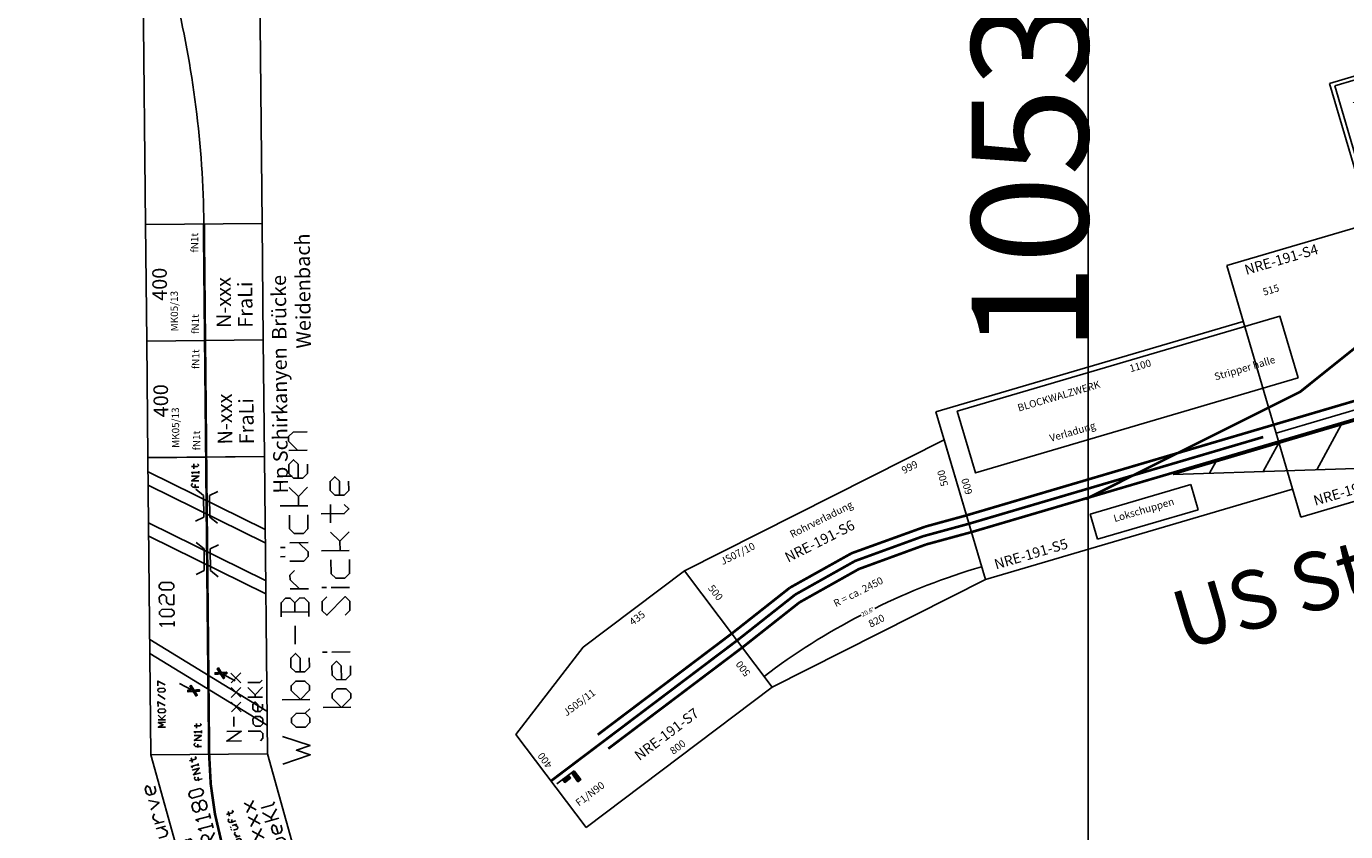
# Model space of a CAD drawing. Extents: x -62 to 34931, y -19941 to 20872.
# Drawn here: x 9781 to 14311, y 12330 to 15093 of the extents above; entities that cross this region are included whole.
import ezdxf
from ezdxf.enums import TextEntityAlignment as Align

# ---------------------------------------------------------------- set-up
doc = ezdxf.new("R2010")
doc.units = 0
doc.header["$MEASUREMENT"] = 0
doc.layers.add('halldimensions', color=7, linetype='Continuous')
doc.dimstyles.new('ISO-25', dxfattribs={"dimtxt": 2.5, "dimasz": 2.5, "dimexe": 1.25, "dimexo": 0.625, "dimtad": 1, "dimdec": 4, "dimdsep": 46, "dimtxsty": 'Standard', "dimcen": 2.5, "dimadec": 0, "dimazin": 0, "dimtfac": 1, "dimtdec": 4, "dimtmove": 0, "dimatfit": 3, "dimfxl": 0, "dimtolj": 1, "dimtzin": 0, "dimarcsym": 0})
doc.dimstyles.get("Standard").update_dxf_attribs({"dimtxt": 0.18, "dimasz": 0.18, "dimexe": 0.18, "dimexo": 0.0625, "dimgap": 0.09, "dimtad": 0, "dimtih": 1, "dimtoh": 1, "dimdec": 4, "dimzin": 0, "dimdsep": 46, "dimtxsty": 'Standard', "dimcen": 0.09, "dimadec": 0, "dimazin": 0, "dimtfac": 1, "dimtdec": 4, "dimtofl": 0, "dimtmove": 0, "dimatfit": 3, "dimfxl": 0, "dimtolj": 1, "dimtzin": 0, "dimarcsym": 0})

# ---------------------------------------------------------------- blocks, each defined once
blk = doc.blocks.new('_ANDREASKREUZ')
at = {"linetype": 'Continuous'}
for points in [[(1608, 40.3), (1603.1, 48.9), (1608, 40.3), (1598.7, 46.4)], [(1608, 40.3), (1603.7, 37.8), (1608, 40.3), (1598.7, 46.4)], [(1618.7, 48.9), (1613.7, 40.2), (1618.7, 48.9), (1618, 37.7)], [(1618.7, 48.9), (1623, 46.4), (1618.7, 48.9), (1618, 37.7)], [(1603.7, 22.9), (1598.7, 14.3), (1603.7, 22.9), (1603, 11.8)], [(1603.7, 22.9), (1608, 20.4), (1603.7, 22.9), (1603, 11.8)], [(1623, 14.2), (1618, 22.9), (1623, 14.2), (1613.7, 20.4)], [(1623, 14.2), (1618.6, 11.8), (1623, 14.2), (1613.7, 20.4)]]:
    blk.add_hatch(color=7, dxfattribs=at).paths.add_polyline_path(points)
for p, q in [((1610.9, 35.3), (1611, 85.3)), ((1615.9, 44), (1621.7, 44))]:
    blk.add_line(p, q)
for points in [[(1623, 46.4), (1618.7, 48.9), (1598.7, 14.3), (1603, 11.8)], [(1603.1, 48.9), (1598.7, 46.4), (1618.6, 11.8), (1623, 14.2)]]:
    blk.add_lwpolyline(points, close=True)
for points in [[(1608, 40.3), (1603.1, 48.9), (1608, 40.3), (1598.7, 46.4)], [(1608, 40.3), (1603.7, 37.8), (1608, 40.3), (1598.7, 46.4)], [(1618.7, 48.9), (1613.7, 40.2), (1618.7, 48.9), (1618, 37.7)], [(1618.7, 48.9), (1623, 46.4), (1618.7, 48.9), (1618, 37.7)], [(1603.7, 22.9), (1598.7, 14.3), (1603.7, 22.9), (1603, 11.8)], [(1603.7, 22.9), (1608, 20.4), (1603.7, 22.9), (1603, 11.8)], [(1623, 14.2), (1618, 22.9), (1623, 14.2), (1613.7, 20.4)], [(1623, 14.2), (1618.6, 11.8), (1623, 14.2), (1613.7, 20.4)]]:
    blk.add_lwpolyline(points, close=True, dxfattribs=at)
blk = doc.blocks.new('WABEBRÜCKEN_JKL')
for p, q in [((0, 200), (1020, 200)), ((0, -200), (0, 200)), ((97.5, -200), (347.4, 200)), ((145.5, -200), (395.4, 200)), ((548.3, -200), (750.3, 200)), ((593.9, -200), (796, 200)), ((723.5, -200), (925.6, 200)), ((769.5, -200), (971.2, 200)), ((1020, -200), (1020, 200)), ((617.9, 38.8), (630.7, 10.5)), ((630.7, 10.5), (705.3, 10.5)), ((705.3, 10.5), (726.8, 37)), ((801, 38.8), (813.8, 10.5)), ((813.8, 10.5), (888.4, 10.5)), ((888.4, 10.5), (909.9, 37)), ((630.7, -10.5), (609.2, -37)), ((705.3, -10.5), (630.7, -10.5)), ((718.1, -38.8), (705.3, -10.5)), ((813.8, -10.5), (792.3, -37)), ((888.4, -10.5), (813.8, -10.5)), ((901.2, -38.8), (888.4, -10.5)), ((0, -200), (1020, -200))]:
    blk.add_line(p, q)
at = {"color": 2}
for points in [[(94.5, 148.8), (94.5, 173.8), (102.9, 157.1), (111.2, 173.8), (111.2, 148.8)], [(119.5, 148.8), (119.5, 173.8)], [(136.2, 173.8), (123.7, 161.3), (119.5, 161.3)], [(123.7, 161.3), (136.2, 148.8)], [(165.4, 173.8), (182, 173.8), (169.5, 148.8)], [(190.4, 148.8), (207, 173.8)], [(236.2, 173.8), (252.9, 173.8), (240.4, 148.8)]]:
    blk.add_lwpolyline(points, dxfattribs=at)
for points in [[(148.7, 148.8), (144.5, 152.9), (144.5, 169.6), (148.7, 173.8), (152.9, 173.8), (157, 169.6), (157, 152.9), (152.9, 148.8)], [(219.5, 148.8), (215.4, 152.9), (215.4, 169.6), (219.5, 173.8), (223.7, 173.8), (227.9, 169.6), (227.9, 152.9), (223.7, 148.8)]]:
    blk.add_lwpolyline(points, close=True, dxfattribs=at)
for points in [[(440.7, 157.3), (449, 165.7), (449, 115.7)], [(515.7, 157.3), (524, 165.7), (540.7, 165.7), (549, 157.3), (549, 149), (540.7, 140.7), (524, 140.7), (515.7, 132.3), (515.7, 115.7), (549, 115.7)], [(440.7, 115.7), (457.4, 115.7)], [(39.9, 46.6), (35.7, 50.8), (31.5, 50.8), (27.4, 46.6), (27.4, 25.8)], [(48.2, 25.8), (48.2, 50.8), (64.9, 25.8), (64.9, 50.8)], [(73.2, 46.6), (77.4, 50.8), (77.4, 25.8)], [(98.2, 50.8), (98.2, 30), (102.4, 25.8), (106.5, 30)], [(930.1, 46.6), (926, 50.8), (921.8, 50.8), (917.6, 46.6), (917.6, 25.8)], [(938.5, 25.8), (938.5, 50.8), (955.1, 25.8), (955.1, 50.8)], [(963.5, 46.6), (967.6, 50.8), (967.6, 25.8)], [(988.5, 50.8), (988.5, 30), (992.6, 25.8), (996.8, 30)], [(23.2, 38.3), (35.7, 38.3)], [(73.2, 25.8), (81.5, 25.8)], [(89.9, 42.5), (106.5, 42.5)], [(913.5, 38.3), (926, 38.3)], [(963.5, 25.8), (971.8, 25.8)], [(980.1, 42.5), (996.8, 42.5)], [(44.7, -111.2), (44.7, -61.2), (78, -111.2), (78, -61.2)], [(94.7, -86.2), (128, -86.2)], [(144.7, -111.2), (178, -77.8)], [(144.7, -77.8), (178, -111.2)], [(194.7, -111.2), (228, -77.8)], [(194.7, -77.8), (228, -111.2)], [(244.7, -111.2), (278, -77.8)], [(244.7, -77.8), (278, -111.2)], [(44.7, -176.8), (53, -185.2), (69.7, -185.2), (78, -176.8), (78, -135.2)], [(194.7, -185.2), (194.7, -135.2)], [(228, -135.2), (203, -160.2), (194.7, -160.2)], [(244.7, -135.2), (244.7, -176.8), (253, -185.2)], [(144.7, -168.5), (169.7, -168.5), (178, -160.2), (169.7, -151.8), (153, -151.8), (144.7, -160.2), (144.7, -176.8), (153, -185.2), (169.7, -185.2)], [(203, -160.2), (228, -185.2)], [(-36.9, -252.2), (-5.2, -347.2), (10.6, -299.7), (26.4, -347.2), (58.1, -252.2)], [(184.8, -347.2), (184.8, -252.2)], [(517.3, -299.7), (533.1, -283.8), (533.1, -268), (517.3, -252.2), (469.8, -252.2)], [(485.6, -252.2), (485.6, -347.2)], [(675.6, -252.2), (675.6, -268)], [(707.3, -252.2), (707.3, -268)], [(849.8, -347.2), (849.8, -252.2)], [(279.8, -315.5), (327.3, -315.5), (343.1, -299.7), (327.3, -283.8), (295.6, -283.8), (279.8, -299.7), (279.8, -331.3), (295.6, -347.2), (327.3, -347.2)], [(374.8, -299.7), (438.1, -299.7)], [(469.8, -347.2), (517.3, -347.2), (533.1, -331.3), (533.1, -315.5), (517.3, -299.7), (485.6, -299.7)], [(564.8, -347.2), (564.8, -283.8)], [(564.8, -315.5), (596.4, -283.8), (612.3, -283.8), (628.1, -299.7)], [(659.8, -283.8), (659.8, -331.3), (675.6, -347.2), (691.4, -347.2), (723.1, -315.5)], [(723.1, -283.8), (723.1, -347.2)], [(818.1, -283.8), (770.6, -283.8), (754.8, -299.7), (754.8, -331.3), (770.6, -347.2), (818.1, -347.2)], [(849.8, -315.5), (881.4, -315.5), (913.1, -283.8)], [(881.4, -315.5), (913.1, -347.2)], [(944.8, -315.5), (992.3, -315.5), (1008.1, -299.7), (992.3, -283.8), (960.6, -283.8), (944.8, -299.7), (944.8, -331.3), (960.6, -347.2), (992.3, -347.2)], [(1039.8, -347.2), (1039.8, -283.8)], [(1039.8, -315.5), (1071.4, -283.8), (1087.3, -283.8), (1103.1, -299.7), (1103.1, -347.2)], [(137.3, -331.3), (153.1, -347.2)], [(156.5, -488.2), (156.5, -393.2)], [(346.5, -409), (346.5, -393.2)], [(473.1, -472.3), (489, -488.2), (520.6, -488.2), (536.5, -472.3), (473.1, -409), (489, -393.2), (520.6, -393.2), (536.5, -409)], [(568.1, -409), (568.1, -393.2)], [(694.8, -488.2), (694.8, -393.2)], [(821.5, -393.2), (821.5, -472.3), (837.3, -488.2), (853.1, -472.3)], [(251.5, -456.5), (299, -456.5), (314.8, -440.7), (299, -424.8), (267.3, -424.8), (251.5, -440.7), (251.5, -472.3), (267.3, -488.2), (299, -488.2)], [(346.5, -488.2), (346.5, -424.8)], [(568.1, -488.2), (568.1, -424.8)], [(663.1, -424.8), (615.6, -424.8), (599.8, -440.7), (599.8, -472.3), (615.6, -488.2), (663.1, -488.2)], [(694.8, -456.5), (726.5, -456.5), (758.1, -424.8)], [(789.8, -424.8), (853.1, -424.8)], [(884.8, -456.5), (932.3, -456.5), (948.1, -440.7), (932.3, -424.8), (900.6, -424.8), (884.8, -440.7), (884.8, -472.3), (900.6, -488.2), (932.3, -488.2)], [(726.5, -456.5), (758.1, -488.2)]]:
    blk.add_lwpolyline(points)
for points in [[(482.4, 115.7), (474, 124), (474, 157.3), (482.4, 165.7), (490.7, 165.7), (499, 157.3), (499, 124), (490.7, 115.7)], [(574, 115.7), (565.7, 124), (565.7, 157.3), (574, 165.7), (582.4, 165.7), (590.7, 157.3), (590.7, 124), (582.4, 115.7)], [(119.7, -185.2), (103, -185.2), (94.7, -176.8), (94.7, -160.2), (103, -151.8), (119.7, -151.8), (128, -160.2), (128, -176.8)], [(121.4, -347.2), (105.6, -347.2), (89.8, -331.3), (89.8, -299.7), (105.6, -283.8), (121.4, -283.8), (137.3, -299.7), (137.3, -331.3)], [(184.8, -315.5), (216.4, -283.8), (232.3, -283.8), (248.1, -299.7), (248.1, -331.3), (232.3, -347.2), (216.4, -347.2)], [(156.5, -456.5), (188.1, -424.8), (204, -424.8), (219.8, -440.7), (219.8, -472.3), (204, -488.2), (188.1, -488.2)]]:
    blk.add_lwpolyline(points, close=True)
at = {"const_width": 9}
blk.add_lwpolyline([(0, 0), (1020, 0)], dxfattribs=at)
for p, rotation in [((-1217.2, 782.4), 331.9300116045719), ((1709.6, -781.7), 151.638137971537)]:
    blk.add_blockref('_ANDREASKREUZ', p, dxfattribs=dict(rotation=rotation))
blk = doc.blocks.new('ACKERKURVE_JKL')
for p, q in [((51.8, -193.2), (-51.8, 193.2)), ((-51.8, 193.2), (662.6, 193.2)), ((559, -193.2), (662.6, 193.2)), ((51.8, -193.2), (559, -193.2))]:
    blk.add_line(p, q)
for points in [[(80.4, 210.3), (80.4, 226.9), (97.1, 260.3), (113.7, 226.9), (113.7, 210.3)], [(80.4, 226.9), (113.7, 226.9)], [(163.7, 243.6), (138.7, 243.6), (130.4, 235.3), (130.4, 218.6), (138.7, 210.3), (163.7, 210.3)], [(180.4, 210.3), (180.4, 260.3)], [(180.4, 226.9), (197.1, 226.9), (213.7, 243.6)], [(197.1, 226.9), (213.7, 210.3)], [(230.4, 226.9), (255.4, 226.9), (263.7, 235.3), (255.4, 243.6), (238.7, 243.6), (230.4, 235.3), (230.4, 218.6), (238.7, 210.3), (255.4, 210.3)], [(280.4, 210.3), (280.4, 243.6)], [(280.4, 226.9), (297.1, 243.6), (305.4, 243.6), (313.7, 235.3)], [(330.4, 210.3), (330.4, 260.3)], [(330.4, 226.9), (347.1, 226.9), (363.7, 243.6)], [(347.1, 226.9), (363.7, 210.3)], [(380.4, 243.6), (380.4, 218.6), (388.7, 210.3), (397.1, 210.3), (413.7, 226.9)], [(413.7, 243.6), (413.7, 210.3)], [(430.4, 210.3), (430.4, 243.6)], [(430.4, 226.9), (447.1, 243.6), (455.4, 243.6), (463.7, 235.3)], [(480.4, 243.6), (497.1, 210.3), (513.7, 243.6)], [(530.4, 226.9), (555.4, 226.9), (563.7, 235.3), (555.4, 243.6), (538.7, 243.6), (530.4, 235.3), (530.4, 218.6), (538.7, 210.3), (555.4, 210.3)], [(253, 161.6), (269.6, 161.6), (257.1, 136.6)], [(278, 157.4), (282.1, 161.6), (282.1, 136.6)], [(278, 136.6), (286.3, 136.6)], [(311.3, 144.9), (294.6, 144.9), (307.1, 161.6), (307.1, 136.6)], [(323.8, 140.8), (323.8, 136.6), (319.6, 132.4)], [(332.1, 157.4), (336.3, 161.6), (344.6, 161.6), (348.8, 157.4), (348.8, 153.3), (344.6, 149.1), (340.5, 149.1)], [(344.6, 149.1), (348.8, 144.9), (348.8, 140.8), (344.6, 136.6), (336.3, 136.6), (332.1, 140.8)], [(114.5, 96.1), (122.8, 104.4), (139.5, 104.4), (147.8, 96.1), (147.8, 87.8), (139.5, 79.4), (131.1, 79.4)], [(314.5, 54.4), (314.5, 104.4), (339.5, 104.4), (347.8, 96.1), (347.8, 87.8), (339.5, 79.4), (314.5, 79.4)], [(364.5, 96.1), (372.8, 104.4), (372.8, 54.4)], [(397.8, 96.1), (406.1, 104.4), (406.1, 54.4)], [(439.5, 54.4), (431.1, 62.8), (431.1, 71.1), (439.5, 79.4), (456.1, 79.4), (464.5, 87.8), (464.5, 96.1), (456.1, 104.4), (439.5, 104.4), (431.1, 96.1), (431.1, 87.8), (439.5, 79.4)], [(-6.4, 58.2), (6.1, 58.2)], [(10.2, 66.5), (6.1, 70.7), (1.9, 70.7), (-2.3, 66.5), (-2.3, 45.7)], [(18.6, 45.7), (18.6, 70.7), (35.2, 45.7), (35.2, 70.7)], [(43.6, 66.5), (47.7, 70.7), (47.7, 45.7)], [(43.6, 45.7), (51.9, 45.7)], [(60.2, 62.4), (76.9, 62.4)], [(68.6, 70.7), (68.6, 49.9), (72.7, 45.7), (76.9, 49.9)], [(139.5, 79.4), (147.8, 71.1), (147.8, 62.8), (139.5, 54.4), (122.8, 54.4), (114.5, 62.8)], [(247.8, 62.8), (247.8, 54.4), (239.5, 46.1)], [(322.8, 79.4), (347.8, 54.4)], [(364.5, 54.4), (381.1, 54.4)], [(397.8, 54.4), (414.5, 54.4)], [(456.1, 79.4), (464.5, 71.1), (464.5, 62.8), (456.1, 54.4), (439.5, 54.4)], [(532.5, 58.2), (545, 58.2)], [(549.2, 66.5), (545, 70.7), (540.8, 70.7), (536.7, 66.5), (536.7, 45.7)], [(557.5, 45.7), (557.5, 70.7), (574.2, 45.7), (574.2, 70.7)], [(582.5, 66.5), (586.7, 70.7), (586.7, 45.7)], [(582.5, 45.7), (590.8, 45.7)], [(599.2, 62.4), (615.8, 62.4)], [(607.5, 70.7), (607.5, 49.9), (611.7, 45.7), (615.8, 49.9)], [(183.6, -104.5), (183.6, -54.5), (217, -104.5), (217, -54.5)], [(233.6, -79.5), (267, -79.5)], [(283.6, -104.5), (317, -71.2)], [(283.6, -71.2), (317, -104.5)], [(333.6, -104.5), (367, -71.2)], [(333.6, -71.2), (367, -104.5)], [(383.6, -104.5), (417, -71.2)], [(383.6, -71.2), (417, -104.5)], [(185.2, -163.8), (193.5, -172.1), (210.2, -172.1), (218.5, -163.8), (218.5, -122.1)], [(335.2, -172.1), (335.2, -122.1)], [(368.5, -122.1), (343.5, -147.1), (335.2, -147.1)], [(385.2, -122.1), (385.2, -163.8), (393.5, -172.1)], [(285.2, -155.4), (310.2, -155.4), (318.5, -147.1), (310.2, -138.8), (293.5, -138.8), (285.2, -147.1), (285.2, -163.8), (293.5, -172.1), (310.2, -172.1)], [(343.5, -147.1), (368.5, -172.1)]]:
    blk.add_lwpolyline(points)
at = {"color": 2}
for points in [[(-5.5, 141.9), (-5.5, 166.9), (11.2, 141.9), (11.2, 166.9)], [(19.5, 141.9), (19.5, 166.9), (36.2, 141.9), (36.2, 166.9)], [(86.2, 141.9), (102.8, 166.9)], [(136.2, 141.9), (132, 146.1), (132, 150.3), (136.2, 154.4), (144.5, 154.4), (148.7, 158.6), (148.7, 162.8), (144.5, 166.9), (136.2, 166.9), (132, 162.8), (132, 158.6), (136.2, 154.4)], [(144.5, 154.4), (148.7, 150.3), (148.7, 146.1), (144.5, 141.9), (136.2, 141.9)]]:
    blk.add_lwpolyline(points, dxfattribs=at)
for points in [[(48.7, 141.9), (44.5, 146.1), (44.5, 162.8), (48.7, 166.9), (52.8, 166.9), (57, 162.8), (57, 146.1), (52.8, 141.9)], [(69.5, 141.9), (65.3, 146.1), (65.3, 162.8), (69.5, 166.9), (73.7, 166.9), (77.8, 162.8), (77.8, 146.1), (73.7, 141.9)], [(115.3, 141.9), (111.2, 146.1), (111.2, 162.8), (115.3, 166.9), (119.5, 166.9), (123.7, 162.8), (123.7, 146.1), (119.5, 141.9)]]:
    blk.add_lwpolyline(points, close=True, dxfattribs=at)
for points in [[(172.8, 54.4), (164.5, 62.8), (164.5, 96.1), (172.8, 104.4), (181.1, 104.4), (189.5, 96.1), (189.5, 62.8), (181.1, 54.4)], [(206.1, 96.1), (214.5, 104.4), (222.8, 96.1), (214.5, 87.8)], [(489.5, 54.4), (481.1, 62.8), (481.1, 96.1), (489.5, 104.4), (497.8, 104.4), (506.1, 96.1), (506.1, 62.8), (497.8, 54.4)], [(260.2, -172.1), (243.5, -172.1), (235.2, -163.8), (235.2, -147.1), (243.5, -138.8), (260.2, -138.8), (268.5, -147.1), (268.5, -163.8)]]:
    blk.add_lwpolyline(points, close=True)
at = {"const_width": 9}
blk.add_lwpolyline([(610.8, 0, 0.131652), (0, 0)], format="xyb", dxfattribs=at)
at = {"color": 1}
for points in [[(187.3, -10.2), (187.3, -22.7), (191.5, -26.9), (195.7, -26.9), (204, -18.6)], [(204, -10.2), (204, -26.9)], [(212.3, -26.9), (212.3, -10.2)], [(212.3, -18.6), (220.7, -10.2), (224.8, -10.2), (229, -14.4), (229, -26.9)], [(237.3, -31.1), (241.5, -35.2), (249.8, -35.2), (254, -31.1), (254, -14.4), (249.8, -10.2), (241.5, -10.2), (237.3, -14.4), (237.3, -22.7), (241.5, -26.9), (254, -26.9)], [(262.3, -18.6), (274.8, -18.6), (279, -14.4), (274.8, -10.2), (266.5, -10.2), (262.3, -14.4), (262.3, -22.7), (266.5, -26.9), (274.8, -26.9)], [(287.3, -35.2), (287.3, -10.2)], [(287.3, -14.4), (291.5, -10.2), (299.8, -10.2), (304, -14.4), (304, -22.7), (299.8, -26.9), (287.3, -26.9)], [(312.3, -26.9), (312.3, -10.2)], [(312.3, -18.6), (320.7, -10.2), (324.8, -10.2), (329, -14.4)], [(337.3, -10.2), (337.3, -22.7), (341.5, -26.9), (345.7, -26.9), (354, -18.6)], [(341.5, -1.9), (341.5, -6.1)], [(349.8, -1.9), (349.8, -6.1)], [(354, -10.2), (354, -26.9)], [(362.3, -14.4), (374.8, -14.4)], [(379, -6.1), (374.8, -1.9), (370.7, -1.9), (366.5, -6.1), (366.5, -26.9)], [(387.3, -10.2), (404, -10.2)], [(395.7, -1.9), (395.7, -22.7), (399.8, -26.9), (404, -22.7)]]:
    blk.add_lwpolyline(points, dxfattribs=at)
blk = doc.blocks.new('A$C6DE6455B')
at = {"color": 5}
for p, q in [((0, 90), (360, 90)), ((0, 0), (0, 90)), ((360, 0), (360, 90)), ((0, 0), (360, 0))]:
    blk.add_line(p, q, dxfattribs=at)
blk.add_text('Lokschuppen', height=25, dxfattribs=at).set_placement((180.5, 49.1), align=Align.MIDDLE)
blk = doc.blocks.new('A$C41877C3F')
at = {"color": 5}
for p, q in [((0, 90), (360, 90)), ((0, 0), (0, 90)), ((360, 0), (360, 90)), ((0, 0), (360, 0))]:
    blk.add_line(p, q, dxfattribs=at)
blk.add_text('Kalkbunker', height=25, dxfattribs=at).set_placement((180.5, 49.1), align=Align.MIDDLE)
blk = doc.blocks.new('A$C2CA548BE')
at = {"linetype": 'Continuous'}
h = blk.add_hatch(dxfattribs=at)
h.set_pattern_fill('ANSI31', color=256, scale=50, style=0)
h.set_pattern_definition([(45, (3300, -1e-06), (-112.253, 112.253), [])])
h.paths.add_polyline_path([(721, 263.9), (1529.6, 54.9), (3297.9, 54.2), (3297.7, 264.3)])
for p, q in [((1100, 900), (2200, 900)), ((1100, 0), (1100, 900)), ((2200, 0), (2200, 900)), ((2200, 900), (3300, 900)), ((3300, 0), (3300, 900)), ((0, 100), (0, 700)), ((0, 700), (1100, 700)), ((1100, 300), (2200, 300)), ((2200, 300), (3300, 300)), ((0, 100), (1100, 100)), ((1100, 0), (2200, 0)), ((2200, 0), (3300, 0))]:
    blk.add_line(p, q)
at = {"color": 5}
for p, q in [((1615, 900), (1615, 850)), ((1890.4, 807.4), (1890.4, 507.4)), ((1890.4, 807.4), (2530.4, 807.4)), ((2530.4, 807.4), (3130.4, 807.4)), ((2530.4, 807.4), (2530.4, 507.4)), ((3130.4, 807.4), (3130.4, 557.4)), ((2530.4, 557.4), (3130.4, 557.4)), ((1890.4, 507.4), (2530.4, 507.4)), ((0, 100), (0, 100)), ((0, 100), (0, 100)), ((0, 100), (0, 100))]:
    blk.add_line(p, q, dxfattribs=at)
at = {"const_width": 9}
for points in [[(409, 267.9), (1219, 412.9), (1603.8, 570.4), (1783.9, 761.7), (1844.6, 878.7)], [(0, 330), (2752.1, 330.6), (3283.5, 434.8)], [(0, 300), (675.2, 300), (1053.6, 300), (1053.6, 300)], [(0, 270), (1059.7, 270), (3298, 270)]]:
    blk.add_lwpolyline(points, dxfattribs=at)
at = {"color": 5}
blk.add_lwpolyline([(1225.7, 461), (70.5, 461), (70.5, 681.5), (1225.7, 681.5)], close=True, dxfattribs=at)
for points in [[(3018.3, 346.5), (3036.1, 370.7), (3274.8, 417.7), (3301.6, 404.3)], [(721, 263.9), (1529.6, 54.9), (3297.9, 54.2), (3297.7, 264.3), (721, 263.9)]]:
    blk.add_lwpolyline(points)
for name, p in [('A$C41877C3F', (2202.9, 362.3)), ('A$C6DE6455B', (409, 123.9))]:
    blk.add_blockref(name, p, dxfattribs=at)
for s, height, p in [('NRE-191-S4', 35, (1285.4, 862.6)), ('1100', 25, (1751.7, 866.4)), ('NRE-191-S3', 35, (2620.5, 859.8)), ('1100', 25, (2906.2, 871.2)), ('515', 25, (1221.7, 773.5)), ('1100', 25, (717.6, 651)), ('Übergabebahnhof (8 Gleise)', 35, (2632.8, 184.3)), ('NRE-191-S5', 35, (175.4, 135.8)), ('NRE-191-S4a', 35, (1301.9, 36)), ('NRE-191-S3a', 35, (2646.7, 28.8))]:
    blk.add_text(s, height=height).set_placement(p, align=Align.MIDDLE)
at = {"color": 2}
blk.add_text('JS07/10', height=25, dxfattribs=at).set_placement((2026.7, 858.1), align=Align.MIDDLE)
at = {"color": 5}
for s, p in [('Konverter', (2049.2, 774.4)), ('E-Öfen', (2675.9, 757.1)), ('STAHLWERK', (2385.9, 683.5)), ('Schrotthalle', (2972.4, 693.3)), ('BLOCKWALZWERK', (420, 630)), ('Stripper halle', (1059.4, 541.8)), ('Gieß halle', (2208.2, 542.8)), ('Verladung', (430.6, 499.2))]:
    blk.add_text(s, height=25, dxfattribs=at).set_placement(p, align=Align.MIDDLE)
for s, rotation, p in [('600', 90, (2167.9, 466.5)), ('600', 90, (32.8, 424.9)), ('Bahnsteig', 10.7783, (3168.4, 369.1)), ('300', 90, (2166.5, 141.6))]:
    blk.add_text(s, height=25, rotation=rotation).set_placement(p, align=Align.MIDDLE)
blk = doc.blocks.new('*D387')
at = {"color": 0, "lineweight": -2}
for start, end in [(90.644, 100.3071), (79.6929, 89.356)]:
    blk.add_arc((499.5, -2253.5), 2336.6, start, end, dxfattribs=at)
at = {"color": 0}
for points in [[(81.4, 45.4), (81.4, 45.4), (81.2, 45.4)], [(917.6, 45.4), (917.6, 45.4), (917.8, 45.4)]]:
    blk.add_solid(points, dxfattribs=at)
at = {"color": 0, "insert": (499.5, 83.1), "char_height": 15, "attachment_point": 5}
blk.add_mtext('\\A1;20.6%%d', dxfattribs=at)
blk = doc.blocks.new('_U16')
at = {"linetype": 'Continuous'}
for points in [[(37.5, 137.5), (0, 150), (75, 150)], [(37.5, 137.5), (0, 125), (0, 150)], [(37.5, 137.5), (75, 125), (0, 125)], [(37.5, 137.5), (75, 150), (75, 125)]]:
    blk.add_solid(points, dxfattribs=at)
blk = doc.blocks.new('_U15')
at = {"linetype": 'Continuous'}
for points in [[(12.5, 75), (0, 100), (25, 100)], [(12.5, 75), (0, 50), (0, 100)], [(12.5, 75), (25, 100), (25, 50)], [(12.5, 75), (25, 50), (0, 50)]]:
    blk.add_solid(points, dxfattribs=at)
blk = doc.blocks.new('_HP012')
blk.add_line((0, 0), (0, 150))
for points in [[(0, 150), (75, 150), (75, 125), (0, 125), (0, 150)], [(0, 100), (25, 100), (25, 50), (0, 50), (0, 100)]]:
    blk.add_lwpolyline(points)
at = {"linetype": 'Continuous'}
for name in ['_U16', '_U15']:
    blk.add_blockref(name, (0, 0), dxfattribs=at)
blk = doc.blocks.new('A$C037F0577')
at = {"xscale": 0.5, "yscale": 0.5, "zscale": 0.4999999999999999, "rotation": 270}
blk.add_blockref('_HP012', (0, 37.5), dxfattribs=at)
blk = doc.blocks.new('A$C3F16190F')
for p, q in [((0, 400), (365, 500)), ((365, 500), (800, 500)), ((800, 0), (800, 500)), ((0, 0), (0, 400)), ((0, 0), (800, 0))]:
    blk.add_line(p, q)
at = {"const_width": 9}
for points in [[(223.7, 230), (466.5, 230), (800, 230)], [(0, 200), (416.5, 200), (800, 200)], [(223.7, 170), (385.5, 170), (800, 170)]]:
    blk.add_lwpolyline(points, dxfattribs=at)
at = {"color": 5}
blk.add_blockref('A$C037F0577', (9.9, 142.3), dxfattribs=at)
for s, height, p in [('435', 25, (573, 465)), ('F1/N90', 25, (80.3, 80.8)), ('NRE-191-S7', 35, (413.6, 84.6)), ('800', 25, (417.5, 27.5))]:
    blk.add_text(s, height=height).set_placement(p, align=Align.MIDDLE)
at = {"color": 2}
blk.add_text('JS05/11', height=25, dxfattribs=at).set_placement((239.6, 353.4), align=Align.MIDDLE)
for s, p in [('400', (29.2, 268.8)), ('500', (761.8, 110.1))]:
    blk.add_text(s, height=25, rotation=90).set_placement(p, align=Align.MIDDLE)
blk = doc.blocks.new('A$C3FA85D86')
for p, q in [((0, 0), (0, 500)), ((0, 500), (500, 500)), ((500, 0), (500, 500)), ((0, 0), (500, 0))]:
    blk.add_line(p, q)
at = {"color": 5}
for p, q in [((15, 487), (15, 198)), ((15, 487), (187, 487)), ((187, 198), (187, 487)), ((15, 198), (187, 198))]:
    blk.add_line(p, q, dxfattribs=at)
at = {"const_width": 9}
blk.add_lwpolyline([(300, 500), (300, 155.2)], dxfattribs=at)
for s, p in [('F1/N90', (334.2, 422)), ('500', (462, 306.1))]:
    blk.add_text(s, height=25, rotation=90).set_placement(p, align=Align.MIDDLE)
at = {"color": 5}
for s, p in [('Feinblech-', (75.7, 357.9)), ('Verladung', (124.9, 352.4))]:
    blk.add_text(s, height=25, rotation=90, dxfattribs=at).set_placement(p, align=Align.MIDDLE)
at = {"color": 2}
blk.add_text('JS07/10', height=25, dxfattribs=at).set_placement((406.3, 168.3), align=Align.MIDDLE)
for s, height, p in [('NRE-191-S4b', 35, (188.4, 29.3)), ('500', 25, (449.8, 28))]:
    blk.add_text(s, height=height).set_placement(p, align=Align.MIDDLE)
blk = doc.blocks.new('SvKie90Grad')
for points in [[(1925.4, 672.9), (892.2, 62.5), (688.8, 406.9), (1722, 1017.3)], [(892.2, 62.5), (547.8, -140.9), (344.4, 203.5), (688.8, 406.9)], [(344.4, 203.5), (954.7, -829.7), (610.4, -1033.2), (0, 0)], [(1017.3, -1722), (610.4, -1033.2), (954.7, -829.7), (1361.6, -1518.5)]]:
    blk.add_lwpolyline(points, close=True)
for centre, radius, start, end in [((47.6, 3853), 3493.2, 287.3217, 300.5612), ((1228.5, -113.5), 647.2, 102.5723, 138.5723), ((1947.7, -772.8), 1622.8, 137.9194, 153.5723), ((1157.7, -389.3), 744.7, 152.9438, 210.5723), ((1451.6, -129.9), 1132.2, 214.3126, 228.5723), ((-1813.1, -3394), 3487.4, 30.5723, 43.8341)]:
    blk.add_arc(centre, radius, start, end)
blk = doc.blocks.new('Brücke Weidenbach')
for p, q in [((0, 200), (400, 200)), ((0, -200), (0, 200)), ((400, -200), (400, 200)), ((0, -200), (400, -200))]:
    blk.add_line(p, q)
at = {"lineweight": 100, "const_width": 9}
blk.add_lwpolyline([(0, 0), (400, 0)], dxfattribs=at)
for s, height, p in [('400', 50, (138, 128.9)), ('MK05/13', 25, (32.6, 91.8)), ('fN1t', 25, (23.3, 20)), ('fN1t', 25, (302.4, 20)), ('N-xxx', 50, (42.5, -90.2)), ('FraLi', 50, (42.5, -164.2))]:
    blk.add_text(s, height=height).set_placement(p)
at = {"insert": (-30.9, -229.9), "char_height": 50, "width": 512.627, "attachment_point": 1}
blk.add_mtext('  Brücke \\PWeidenbach', dxfattribs=at)
blk = doc.blocks.new('Hp Schirkanyen')
for p, q in [((0, 200), (400, 200)), ((0, -200), (0, 200)), ((400, -200), (400, 200)), ((0, -200), (400, -200))]:
    blk.add_line(p, q)
at = {"lineweight": 100, "const_width": 9}
blk.add_lwpolyline([(0, 0), (400, 0)], dxfattribs=at)
for s, height, p in [('400', 50, (138, 128.9)), ('MK05/13', 25, (32.6, 91.8)), ('fN1t', 25, (23.3, 20)), ('fN1t', 25, (302.4, 20)), ('N-xxx', 50, (42.5, -90.2)), ('FraLi', 50, (42.5, -164.2))]:
    blk.add_text(s, height=height).set_placement(p)
at = {"insert": (-127.5, -229.9), "char_height": 50, "width": 662.282, "attachment_point": 1}
blk.add_mtext('Hp Schirkanyen', dxfattribs=at)
blk = doc.blocks.new('*D513')
at = {"color": 0, "linetype": 'ByBlock', "lineweight": -2}
for p, q in [((13334.4, 20000, 0), (13428.2, 20000, 0)), ((13426.9, 9664.1, 0), (13426.9, 19800, 0)), ((13426.9, 9464.1, 0), (13428.2, 9464.1, 0))]:
    blk.add_line(p, q, dxfattribs=at)
at = {"color": 0, "linetype": 'ByBlock'}
for points in [[(13426.9, 20000, 0), (13460.3, 19800, 0), (13393.6, 19800, 0)], [(13426.9, 9464.1, 0), (13460.3, 9664.1, 0), (13393.6, 9664.1, 0)]]:
    blk.add_solid(points, dxfattribs=at)
at = {"color": 0, "linetype": 'ByBlock', "insert": (13226.3, 14732, 0), "char_height": 400, "attachment_point": 5, "rotation": 90}
blk.add_mtext('\\A1;10536', dxfattribs=at)
blk = doc.blocks.new('A$C57651FEB')
for p, q in [((89.5, 0), (0, 491.93)), ((0, 491.93), (999, 491.93)), ((909.5, 0), (999, 491.93)), ((89.5, 0), (909.5, 0))]:
    blk.add_line(p, q)
at = {"const_width": 9}
for points in [[(48.33, 226.29), (297.49, 277.19)], [(297.49, 277.19), (540.31, 287.52), (806.97, 255.36)], [(53.7, 196.77), (303.49, 247.79)], [(303.49, 247.79), (538.86, 258.43), (785, 229.33)], [(304.39, 217.36), (538.13, 227.88), (782.1, 199.4)], [(945.3, 196.77), (785, 229.33)], [(950.67, 226.29), (806.97, 255.36)], [(59.07, 167.25), (304.39, 217.36)], [(939.93, 167.25), (782.1, 199.4)]]:
    blk.add_lwpolyline(points, dxfattribs=at)
at = {"color": 2}
blk.add_text('JS07/10', height=25, dxfattribs=at).set_placement((190.05, 459.06), align=Align.MIDDLE)
for s, height, p in [('999', 25, (851.09, 458.7)), ('NRE-191-S6', 35, (460.93, 369.51)), ('R = ca. 2450', 25, (500.83, 155.69)), ('820', 25, (512.11, 38.87))]:
    blk.add_text(s, height=height).set_placement(p, align=Align.MIDDLE)
at = {"color": 5}
blk.add_text('Rohrverladung', height=25, dxfattribs=at).set_placement((499.69, 434.98), align=Align.MIDDLE)
for rotation, p in [(281.69928, (58.8, 376.22)), (77.86648, (938.25, 376.32))]:
    blk.add_text('500', height=25, rotation=rotation).set_placement(p, align=Align.MIDDLE)
dim = blk.add_angular_dim_2l(base=(359.41, 78.92), line1=((909.5, 0), (999, 491.93)), line2=((89.5, 0), (0, 491.93)), dimstyle='Standard', override={"dimtxt": 15, "dimdec": 1, "dimadec": 1}, dxfattribs=at)
dim.commit()
dim.dimension.update_dxf_attribs({"geometry": '*D387', "text_midpoint": (499.5, 83.12)})
blk = doc.blocks.new('A$C7BCA2ED0')
at = {"color": 5}
for name, p in [('A$C3FA85D86', (3311.4, 1284)), ('A$C2CA548BE', (1696.4, 384))]:
    blk.add_blockref(name, p, dxfattribs=at)
for name, p, rotation in [('A$C57651FEB', (801.6, 321.2), 10.31152140025934), ('A$C3F16190F', (140.9, 55.5), 20.62302996038196)]:
    blk.add_blockref(name, p, dxfattribs=dict(at, rotation=rotation))
blk.add_text('US Steel Haslingen', height=200).set_placement((3478.4, 133.3), align=Align.MIDDLE)
blk = doc.blocks.new('JSch NRE-191 gesamt beidseitig zweigleisig ohne Kippe')
at = {"color": 5}
blk.add_blockref('A$C7BCA2ED0', (-3486.1, 1153.9), dxfattribs=at)

msp = doc.modelspace()

# ---------------------------------------------------------------- block references
for name, p, rotation in [('SvKie90Grad', (10170, 16412.7, 0), 329.9999999999897), ('JSch NRE-191 gesamt beidseitig zweigleisig ohne Kippe', (15253, 12128.7), 16.41167744845853), ('Brücke Weidenbach', (10394, 14014.8, 0), 90.57234592878417), ('Hp Schirkanyen', (10398, 13614.9, 0), 90.57234592878417), ('WABEBRÜCKEN_JKL', (10408.1, 12594.9, 0), 90.57234592878417), ('ACKERKURVE_JKL', (10572.1, 12006.5, 0), 105.5723459287834)]:
    msp.add_blockref(name, p, dxfattribs=dict(rotation=rotation))

# ---------------------------------------------------------------- dimensions: what is measured, and where the dimension line sits
at = {"layer": 'halldimensions'}
dim = msp.add_linear_dim(base=(13426.9, 20000, 0), p1=(13426.3, 9464.1, 0), p2=(13333.8, 20000), angle=90, dimstyle='ISO-25', override={"dimtxt": 400, "dimasz": 200, "dimdec": 0, "dimtdec": 0}, dxfattribs=at)
dim.commit()
dim.dimension.update_dxf_attribs({"geometry": '*D513', "text_midpoint": (13226.3, 14732, 0), "text_rotation": 90})

doc.saveas('drawing.dxf')
